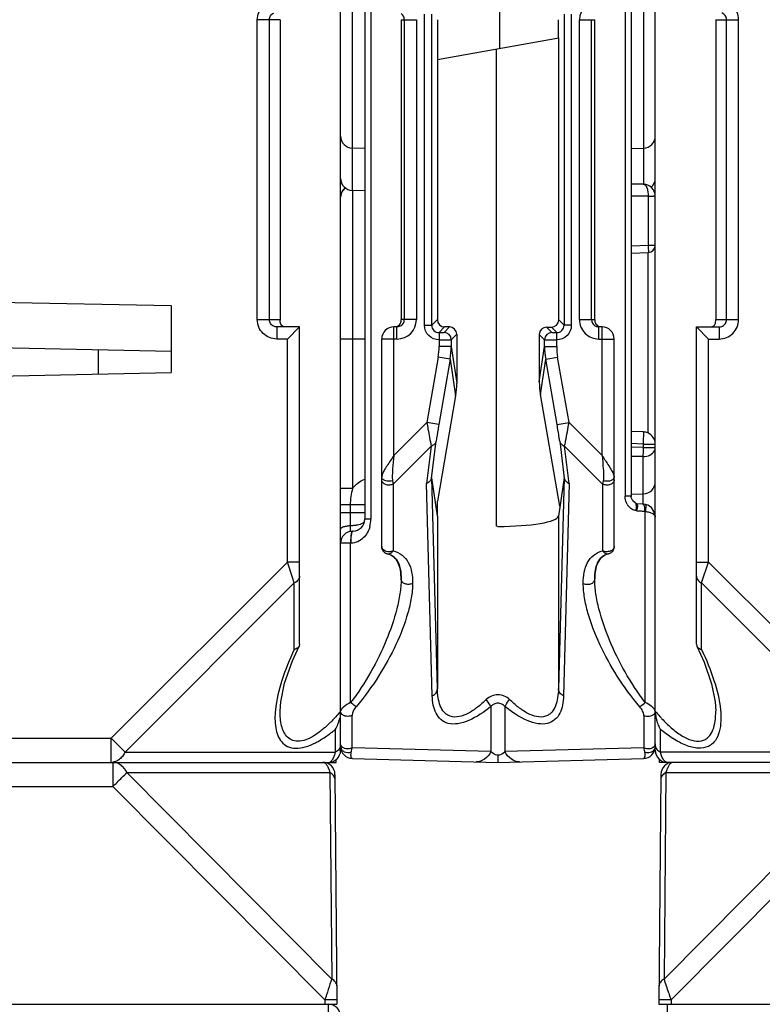
# Model space of a CAD drawing. Units: millimetres. Extents: x 4 to 746, y 4 to 596.
# Drawn here: x 437 to 468, y 104 to 144 of the extents above; entities that cross this region are included whole.
import ezdxf

# ---------------------------------------------------------------- set-up
doc = ezdxf.new("R2010")
doc.units = ezdxf.units.MM
doc.header["$LTSCALE"] = 41.25
doc.layers.get('0').update_dxf_attribs({"linetype": 'CONTINUOUS'})
doc.layers.add('AXIS', color=7, linetype='CONTINUOUS')
doc.layers.add('EDGE_FEAT', color=7, linetype='CONTINUOUS')

msp = doc.modelspace()

# ---------------------------------------------------------------- linework, layer by layer
at = {"color": 7, "linetype": 'Continuous'}
for p, q in [((457.081, 169.28), (457.081, 143.303)), ((454.516, 144.492), (454.516, 132.092)), ((459.516, 143.733), (459.516, 144.492)), ((454.516, 142.851), (459.527, 143.735)), ((459.527, 132.08), (459.527, 143.735)), ((456.95, 123.55), (456.95, 143.28)), ((451.516, 139.17), (451.003, 139.183)), ((462.516, 139.17), (463.029, 139.183)), ((451.516, 137.42), (451.003, 137.433)), ((454.283, 131.859), (454.516, 132.092)), ((459.748, 131.859), (459.527, 132.08)), ((454.583, 131.559), (454.815, 131.791)), ((455.015, 131.791), (454.788, 131.564)), ((455.015, 131.791), (454.815, 131.791)), ((455.314, 131.49), (455.088, 131.265)), ((455.314, 131.49), (455.314, 129.47)), ((458.725, 131.482), (458.725, 129.523)), ((458.943, 131.265), (458.725, 131.482)), ((459.026, 131.781), (459.227, 131.781)), ((459.243, 131.564), (459.026, 131.781)), ((459.448, 131.559), (459.227, 131.781)), ((451.516, 131.292), (451.011, 131.292)), ((455.088, 130.988), (455.314, 129.47)), ((458.725, 129.523), (458.943, 130.988)), ((455.042, 130.462), (455.268, 128.941)), ((458.771, 128.995), (458.989, 130.462)), ((455.268, 128.941), (454.516, 124.59)), ((459.576, 124.387), (458.771, 128.995)), ((459.749, 125.553), (459.515, 123.974)), ((454.516, 123.991), (454.516, 124.59)), ((462.515, 124.884), (463.02, 124.889)), ((463.695, 113.792), (463.693, 113.917))]:
    msp.add_line(p, q, dxfattribs=at)
for centre, major_axis, ratio, start_param, end_param in [((454.815, 132.091), (-0.09, 0.286), 0.997211, 1.264937, 2.835048), ((459.226, 132.081), (0.27, -0.133), 0.996248, -1.113625, 0.456487), ((455.014, 131.49), (-0.09, 0.286), 0.997211, -1.876656, -0.306545), ((459.026, 131.481), (0.27, -0.133), 0.996248, 2.027968, 3.598079), ((452.32, 129.438), (0.829, 2.936), 0.979906, -1.464784, -1.290251), ((461.733, 129.583), (1.461, 2.692), 0.976687, -4.205312, -4.030779)]:
    msp.add_ellipse(centre, major_axis=major_axis, ratio=ratio, start_param=start_param, end_param=end_param, dxfattribs=at)
at = {"layer": 'AXIS', "color": 7, "linetype": 'Continuous'}
for p, q in [((450.516, 114.292), (450.516, 198.292)), ((448.016, 144.492), (447.076, 144.492)), ((447.076, 132.092), (447.076, 144.492)), ((447.574, 132.092), (447.574, 144.492)), ((448.016, 144.492), (448.016, 132.092)), ((428.516, 132.98), (443.516, 132.677)), ((443.516, 132.677), (443.516, 129.906)), ((447.076, 132.092), (448.016, 132.092)), ((448.816, 131.792), (447.879, 131.792)), ((447.879, 131.792), (447.879, 131.292)), ((448.816, 131.792), (448.316, 131.292)), ((448.816, 118.672), (448.816, 131.792)), ((428.516, 131.093), (443.516, 130.791)), ((448.316, 131.292), (447.879, 131.292)), ((448.316, 122.074), (448.316, 131.292)), ((428.516, 129.604), (443.516, 129.906)), ((448.316, 122.074), (441.034, 114.792)), ((448.816, 122.074), (448.316, 122.074)), ((448.541, 121.397), (448.316, 122.074)), ((448.604, 121.208), (441.611, 114.214)), ((448.604, 118.459), (448.604, 121.208)), ((448.816, 118.672), (448.798, 118.596)), ((428.516, 114.792), (441.034, 114.792)), ((441.034, 114.792), (441.611, 114.214)), ((441.034, 113.792), (441.034, 114.792)), ((450.304, 114.214), (450.304, 115.161)), ((441.611, 114.214), (450.304, 114.214)), ((428.516, 113.792), (450.336, 113.792)), ((450.336, 113.792), (450.338, 113.917)), ((464.016, 113.792), (463.695, 113.792)), ((450.016, 96.292), (450.016, 103.792))]:
    msp.add_line(p, q, dxfattribs=at)
msp.add_lwpolyline([(448.016, 115.917), (448.041, 116.292), (448.202, 117.066), (448.527, 117.996), (448.798, 118.596)], dxfattribs=at)
for centre, radius, start, end in [((455.16, 132.086), 7.144, 179.9564, 180.1401), ((378.121, 97.831), 74.259, 18.3489, 18.50259), ((444.538, 120.887), 7.779, 319.368, 320.2047), ((448.864, 115.984), 1.657, 343.1401, 347.5158), ((449.411, 115.909), 1.104, 355.6817, 359.9387), ((446.462, 119.088), 5.144, 312.8717, 314.199), ((446.157, 119.403), 5.583, 314.1912, 315.013), ((448.873, 115.972), 1.645, 330.4599, 338.5087), ((448.802, 116.002), 1.722, 338.4427, 343.1621), ((446.859, 119.27), 5.362, 306.4311, 307.6299), ((446.511, 119.72), 5.931, 307.6459, 309.7664), ((450.016, 114.292), 0.5, 270, 360), ((449.342, 114.405), 0.977, 336.7692, 338.1096), ((441.033, 114.293), 0.501, 270.0358, 278.7104), ((450.016, 113.917), 0.125, 270.0184, 276.6466), ((449.946, 114.035), 0.264, 310.168, 314.0718), ((449.919, 114.063), 0.303, 314.0578, 317.1485), ((449.884, 114.096), 0.351, 317.1651, 320.7565), ((449.732, 114.208), 0.54, 326.3821, 328.5736), ((449.675, 114.242), 0.606, 328.5706, 330.5548), ((450.016, 103.292), 0.5, 0, 90)]:
    msp.add_arc(centre, radius, start, end, dxfattribs=at)
msp.add_ellipse((457.016, 123.985), major_axis=(2.5, 0), ratio=0.176327, start_param=-1.570796, end_param=-0.02618, dxfattribs=at)
for points, knots in [([(447.076, 144.492), (447.076, 144.696), (447.249, 145.122), (447.675, 145.292), (447.879, 145.292)], [0, 0, 0, 0, 0.499853, 1, 1, 1, 1]), ([(447.574, 144.492), (447.574, 144.549), (447.609, 144.665), (447.702, 144.742), (447.755, 144.765)], [0, 0, 0, 0, 0.500985, 1, 1, 1, 1]), ([(447.879, 131.292), (447.675, 131.292), (447.249, 131.461), (447.076, 131.887), (447.076, 132.092)], [0, 0, 0, 0, 0.500054, 1, 1, 1, 1]), ([(448.228, 131.792), (448.171, 131.792), (448.047, 131.851), (448.018, 131.977), (448.016, 132.036)], [0, 0, 0, 0, 0.489855, 1, 1, 1, 1]), ([(448.816, 121.496), (448.816, 121.439), (448.768, 121.314), (448.664, 121.238), (448.604, 121.208)], [0, 0, 0, 0, 0.462044, 1, 1, 1, 1]), ([(448.604, 118.459), (448.406, 118.045), (448.072, 117.234), (447.863, 116.377), (447.822, 115.962)], [0, 0, 0, 0, 0.524005, 1, 1, 1, 1]), ([(448.719, 118.509), (448.693, 118.492), (448.655, 118.474), (448.615, 118.462), (448.604, 118.459)], [0, 0, 0, 0, 0.734093, 1, 1, 1, 1]), ([(448.798, 118.596), (448.785, 118.57), (448.759, 118.539), (448.727, 118.515), (448.719, 118.509)], [0, 0, 0, 0, 0.732011, 1, 1, 1, 1]), ([(447.822, 115.962), (447.798, 115.717), (447.792, 115.354), (447.907, 114.905), (448.065, 114.624), (448.325, 114.422), (448.679, 114.354), (449.078, 114.422), (449.345, 114.534), (449.482, 114.604)], [0, 0, 0, 0, 0.255616, 0.370833, 0.478435, 0.584496, 0.701721, 0.840551, 1, 1, 1, 1]), ([(449.484, 114.937), (449.379, 114.868), (449.171, 114.751), (448.85, 114.653), (448.549, 114.672), (448.314, 114.819), (448.163, 115.042), (448.038, 115.406), (448.016, 115.705), (448.016, 115.908)], [0, 0, 0, 0, 0.156972, 0.296545, 0.4152, 0.522035, 0.63035, 0.746095, 1, 1, 1, 1]), ([(449.962, 115.318), (449.924, 115.283), (449.772, 115.146), (449.611, 115.02), (449.484, 114.937)], [0, 0, 0, 0, 0.254445, 1, 1, 1, 1]), ([(449.482, 114.604), (449.53, 114.628), (449.724, 114.734), (449.909, 114.857), (450.043, 114.956)], [0, 0, 0, 0, 0.243608, 1, 1, 1, 1]), ([(450.491, 114.392), (450.482, 114.374), (450.437, 114.299), (450.364, 114.244), (450.304, 114.214)], [0, 0, 0, 0, 0.231562, 1, 1, 1, 1]), ([(441.611, 114.214), (441.6, 114.193), (441.556, 114.112), (441.501, 114.037), (441.455, 113.988)], [0, 0, 0, 0, 0.259366, 1, 1, 1, 1]), ([(450.249, 114.041), (450.254, 114.054), (450.276, 114.111), (450.293, 114.169), (450.304, 114.214)], [0, 0, 0, 0, 0.232282, 1, 1, 1, 1])]:
    msp.add_open_spline(points, degree=3, knots=knots, dxfattribs=at)
for points in [[(447.622, 131.93), (447.592, 131.977), (447.574, 132.036), (447.574, 132.092)], [(447.755, 131.818), (447.702, 131.841), (447.654, 131.882), (447.622, 131.93)], [(448.016, 132.036), (448.016, 132.047), (448.016, 132.058), (448.016, 132.069)], [(447.879, 131.792), (447.837, 131.792), (447.793, 131.801), (447.755, 131.818)], [(450.442, 115.821), (450.335, 115.695), (450.223, 115.573), (450.106, 115.456)], [(450.513, 115.826), (450.508, 115.759), (450.497, 115.692), (450.482, 115.626)], [(450.516, 114.503), (450.516, 114.465), (450.506, 114.427), (450.491, 114.392)], [(441.455, 113.988), (441.412, 113.944), (441.364, 113.903), (441.311, 113.872)], [(450.203, 113.944), (450.217, 113.969), (450.229, 113.994), (450.24, 114.02)], [(441.311, 113.872), (441.249, 113.835), (441.18, 113.808), (441.109, 113.797)], [(450.03, 113.793), (450.054, 113.795), (450.077, 113.805), (450.097, 113.819)], [(450.097, 113.819), (450.104, 113.823), (450.11, 113.828), (450.117, 113.833)], [(450.156, 113.874), (450.165, 113.885), (450.174, 113.897), (450.182, 113.909)]]:
    msp.add_open_spline(points, degree=3, dxfattribs=at)
at = {"layer": 'EDGE_FEAT', "color": 7, "linetype": 'Continuous'}
for p, q in [((463.516, 114.292), (463.516, 198.292)), ((462.266, 190.501), (462.266, 124.802)), ((462.516, 190.514), (462.516, 124.785)), ((451.516, 190.352), (451.516, 123.85)), ((451.766, 190.339), (451.766, 123.85)), ((451.003, 137.433), (451.003, 165.062)), ((463.029, 165.062), (463.029, 137.694)), ((453.016, 144.492), (453.647, 144.492)), ((453.016, 144.492), (453.016, 132.092)), ((453.147, 144.492), (453.147, 132.092)), ((453.647, 144.492), (453.647, 132.092)), ((453.983, 131.859), (453.983, 144.724)), ((454.283, 131.859), (454.283, 144.724)), ((459.748, 144.724), (459.748, 131.859)), ((460.048, 144.724), (460.048, 131.859)), ((460.385, 144.492), (461.016, 144.492)), ((460.385, 132.092), (460.385, 144.492)), ((460.884, 132.092), (460.884, 144.492)), ((461.016, 132.092), (461.016, 144.492)), ((466.016, 144.492), (466.955, 144.492)), ((466.016, 144.492), (466.016, 132.092)), ((466.457, 132.092), (466.457, 144.492)), ((466.955, 132.092), (466.955, 144.492)), ((463.02, 137.695), (462.516, 137.699)), ((450.712, 137.546), (450.672, 137.519)), ((451.011, 137.433), (451.011, 125.116)), ((463.223, 137.193), (462.516, 137.199)), ((463.223, 137.193), (463.223, 135.171)), ((463.516, 137.195), (463.431, 137.194)), ((462.516, 135.142), (463.223, 135.171)), ((463.223, 135.171), (463.516, 135.171)), ((462.516, 134.842), (463.228, 134.871)), ((463.221, 127.407), (463.221, 134.871)), ((453.647, 132.092), (453.016, 132.092)), ((460.385, 132.092), (461.016, 132.092)), ((466.016, 132.092), (466.955, 132.092)), ((452.846, 131.792), (452.716, 131.792)), ((452.716, 126.474), (452.716, 131.792)), ((452.846, 131.292), (452.846, 131.792)), ((453.983, 131.859), (454.283, 131.859)), ((460.048, 131.859), (459.748, 131.859)), ((461.316, 131.792), (461.185, 131.792)), ((461.185, 131.292), (461.185, 131.792)), ((461.316, 126.474), (461.316, 131.792)), ((465.216, 131.792), (466.152, 131.792)), ((465.216, 118.672), (465.216, 131.792)), ((465.216, 131.792), (465.716, 131.292)), ((466.152, 131.792), (466.152, 131.292)), ((451.011, 131.292), (450.516, 131.292)), ((452.846, 131.292), (452.216, 131.292)), ((452.216, 122.71), (452.216, 131.292)), ((454.589, 131.259), (454.589, 130.988)), ((455.088, 131.265), (455.088, 130.988)), ((458.943, 130.988), (458.943, 131.265)), ((459.443, 130.988), (459.443, 131.259)), ((461.185, 131.292), (461.816, 131.292)), ((461.816, 122.71), (461.816, 131.292)), ((465.716, 131.292), (466.152, 131.292)), ((465.716, 122.074), (465.716, 131.292)), ((440.516, 129.846), (440.516, 130.851)), ((455.088, 130.988), (454.589, 130.988)), ((458.943, 130.988), (459.443, 130.988)), ((454.551, 130.548), (454.079, 127.837)), ((455.042, 130.462), (454.551, 130.548)), ((455.042, 130.462), (454.571, 127.752)), ((458.989, 130.462), (459.481, 130.548)), ((459.46, 127.752), (458.989, 130.462)), ((459.952, 127.837), (459.481, 130.548)), ((452.716, 126.474), (454.079, 127.837)), ((454.571, 127.752), (454.079, 127.837)), ((459.46, 127.752), (459.952, 127.837)), ((459.952, 127.837), (461.316, 126.474)), ((463.033, 127.451), (462.516, 127.469)), ((454.275, 125.54), (454.464, 127.068)), ((459.567, 127.068), (459.757, 125.54)), ((452.689, 125.292), (454.261, 126.864)), ((454.261, 126.864), (454.069, 125.319)), ((461.342, 125.292), (459.77, 126.864)), ((459.962, 125.319), (459.77, 126.864)), ((463.029, 126.951), (462.516, 126.969)), ((463.029, 126.811), (462.516, 126.817)), ((463.029, 126.811), (462.516, 126.817)), ((463.029, 126.951), (463.516, 126.951)), ((463.029, 126.811), (463.029, 126.951)), ((463.029, 126.811), (463.516, 126.811)), ((463.02, 126.431), (462.516, 126.438)), ((463.02, 126.431), (462.516, 126.438)), ((463.02, 124.455), (463.02, 126.431)), ((452.664, 125.432), (452.689, 125.292)), ((454.516, 116.83), (454.282, 125.553)), ((454.515, 123.985), (454.282, 125.553)), ((459.749, 125.553), (459.515, 116.83)), ((461.367, 125.432), (461.342, 125.292)), ((451.011, 125.116), (450.516, 125.116)), ((452.689, 125.292), (452.689, 122.537)), ((454.305, 116.542), (454.069, 125.319)), ((459.962, 125.319), (459.726, 116.542)), ((461.342, 125.292), (461.342, 122.537)), ((462.516, 124.802), (462.266, 124.802)), ((462.696, 124.506), (462.584, 124.6)), ((450.916, 124.434), (450.516, 124.434)), ((451.516, 124.436), (450.916, 124.436)), ((450.916, 124.436), (450.916, 123.325)), ((462.756, 124.474), (462.695, 124.507)), ((462.97, 124.467), (462.75, 124.476)), ((463.025, 124.465), (462.97, 124.467)), ((463.108, 124.455), (463.025, 124.465)), ((463.099, 116.267), (463.099, 124.161)), ((451.516, 124.109), (450.516, 124.109)), ((451.766, 123.85), (451.516, 123.85)), ((454.516, 123.98), (454.515, 123.988)), ((454.516, 123.974), (454.516, 116.83)), ((459.515, 123.974), (459.515, 116.83)), ((451.029, 123.351), (451.003, 123.35)), ((457.016, 123.545), (456.95, 123.55)), ((450.56, 123.02), (450.516, 123.019)), ((450.932, 122.85), (450.516, 122.85)), ((450.954, 122.851), (450.932, 122.85)), ((450.932, 116.267), (450.932, 122.85)), ((452.216, 122.71), (452.236, 122.602)), ((452.446, 122.418), (452.452, 122.417)), ((452.452, 122.407), (452.452, 122.417)), ((461.579, 122.417), (461.58, 122.407)), ((465.216, 122.074), (465.716, 122.074)), ((465.427, 121.208), (465.716, 122.074)), ((465.716, 122.074), (472.998, 114.792)), ((453.016, 121.367), (453.016, 121.361)), ((461.016, 121.361), (461.016, 121.367)), ((465.427, 121.208), (472.42, 114.214)), ((465.427, 118.459), (465.427, 121.208)), ((465.216, 118.672), (465.233, 118.596)), ((456.727, 116.098), (456.727, 114.237)), ((457.304, 116.098), (457.304, 114.237)), ((450.989, 114.388), (450.989, 115.73)), ((463.042, 115.73), (463.042, 114.388)), ((463.727, 114.214), (463.727, 115.161)), ((450.516, 114.449), (450.516, 114.503)), ((456.727, 114.237), (450.989, 114.388)), ((463.042, 114.388), (457.304, 114.237)), ((472.42, 114.214), (463.727, 114.214)), ((441.112, 113.792), (449.783, 113.792)), ((441.112, 113.792), (441.112, 112.8)), ((451.003, 113.949), (457.016, 113.792)), ((457.016, 113.792), (463.029, 113.949)), ((485.516, 113.792), (464.016, 113.792)), ((441.69, 113.369), (450.073, 113.369)), ((450.148, 104.836), (441.69, 113.369)), ((450.073, 113.369), (450.148, 104.836)), ((450.283, 113.296), (450.366, 103.792)), ((463.749, 113.296), (463.666, 103.792)), ((472.342, 113.369), (463.884, 104.836)), ((463.958, 113.369), (463.884, 104.836)), ((463.958, 113.369), (472.342, 113.369)), ((433.866, 112.8), (441.112, 112.8)), ((449.864, 103.971), (441.112, 112.8)), ((472.919, 112.8), (464.167, 103.971)), ((464.074, 104.256), (464.124, 104.104)), ((406.666, 103.792), (450.366, 103.792)), ((449.864, 103.971), (449.866, 103.792)), ((463.666, 103.792), (507.366, 103.792)), ((464.111, 103.972), (464.014, 103.973)), ((464.016, 96.292), (464.016, 103.792)), ((464.167, 103.971), (464.111, 103.972)), ((464.124, 104.104), (464.145, 104.04)), ((464.145, 104.04), (464.167, 103.971)), ((464.167, 103.971), (464.166, 103.792))]:
    msp.add_line(p, q, dxfattribs=at)
for points in [[(450.672, 137.519), (450.56, 137.359), (450.516, 137.152)], [(462.584, 124.6), (462.521, 124.743), (462.516, 124.801)], [(463.516, 123.929), (463.514, 123.975), (463.463, 124.167), (463.356, 124.321), (463.208, 124.423), (463.108, 124.455)], [(465.233, 118.596), (465.529, 117.936), (465.836, 117.042), (465.99, 116.292), (466.016, 115.916)]]:
    msp.add_lwpolyline(points, dxfattribs=at)
for centre, radius, start, end in [((461.185, 144.492), 0.8, 89.9915, 179.9876), ((452.847, 144.492), 0.3, 0.0134, 56.6858), ((451.016, 139.683), 0.5, 180, 268.5), ((463.016, 139.683), 0.5, 271.5, 360), ((451.016, 137.933), 0.5, 180, 268.5), ((463.016, 137.195), 0.5, 0, 89.5), ((463.016, 137.933), 0.5, 312.1553, 360), ((451.014, 137.149), 0.499, 126.8635, 135.0293), ((463.205, 166.846), 29.653, 270.0351, 270.4352), ((463.216, 135.171), 0.3, 272.3127, 0.0001), ((452.847, 132.092), 0.8, 269.9915, 359.9876), ((452.847, 132.092), 0.3, 303.3228, 359.9866), ((461.185, 132.092), 0.8, 180.0106, 270.0106), ((461.184, 132.092), 0.3, 180.0134, 236.6858), ((465.73, 132.029), 0.284, 343.987, 347.0935), ((452.716, 131.292), 0.5, 90, 180), ((454.583, 131.859), 0.3, 179.9421, 270.0579), ((454.788, 131.264), 0.3, 0.0474, 89.9526), ((459.243, 131.264), 0.3, 90.0474, 179.9526), ((459.448, 131.859), 0.3, 269.9421, 0.0579), ((461.185, 132.093), 0.302, 236.6937, 252.3776), ((461.185, 132.095), 0.303, 252.4664, 269.9363), ((461.316, 131.292), 0.5, 0, 90), ((466.153, 132.099), 0.308, 291.4698, 297.7043), ((452.011, 130.989), 2.577, 350.1499, 359.9939), ((452.024, 130.991), 3.064, 350.0609, 359.9499), ((462.007, 130.991), 3.064, 180.0501, 189.9391), ((462.02, 130.989), 2.577, 180.0061, 189.8501), ((463.015, 126.951), 0.501, 77.3228, 87.9614), ((463.015, 126.948), 0.503, 66.826, 77.3534), ((463.016, 126.951), 0.5, 0.005, 66.7511), ((445.427, 127.568), 17.613, 357.993, 358.6056), ((463.016, 125.389), 0.5, 270.5, 360), ((462.888, 124.768), 0.614, 209.4929, 217.1848), ((451.016, 123.85), 0.5, 271.5, 360), ((450.577, 123.85), 1.189, 344.9471, 0.0093), ((454.123, 123.925), 0.396, 7.122, 8.0551), ((451.016, 122.85), 0.5, 91.5, 180.0003), ((452.518, 122.704), 0.302, 200.1414, 212.4691), ((452.515, 122.709), 0.299, 201.0114, 205.7999), ((452.513, 122.708), 0.297, 205.8192, 212.5371), ((452.524, 122.707), 0.308, 212.3934, 256.5261), ((461.516, 122.71), 0.3, 282.1995, 0.01), ((469.195, 120.634), 7.389, 219.7687, 222.0319), ((465.159, 115.982), 1.65, 191.8163, 196.9332), ((468.596, 120.098), 6.585, 222.0573, 223.114), ((465.221, 115.999), 1.713, 196.8902, 204.71), ((465.126, 115.955), 1.609, 204.701, 209.5859), ((451.016, 114.449), 0.5, 180, 268.5), ((450.724, 114.449), 0.208, 180.0775, 191.0048), ((463.016, 114.449), 0.5, 271.5, 360), ((463.765, 114.503), 0.249, 180.0179, 186.44), ((450.755, 114.461), 0.242, 214.1695, 218.0982), ((463.276, 114.461), 0.242, 321.9113, 325.8299), ((464.016, 114.292), 0.5, 180, 270), ((465.199, 114.58), 1.516, 193.9377, 196.729), ((441.112, 113.294), 0.497, 87.2721, 89.998), ((449.783, 113.292), 0.5, 0.5, 90), ((449.783, 113.666), 0.125, 82.4248, 89.9677), ((449.11, 113.174), 0.98, 22.2635, 23.3145), ((464.249, 113.292), 0.5, 90, 179.5), ((464.299, 114.207), 0.54, 211.4311, 213.6299), ((464.256, 113.639), 0.154, 108.5441, 115.5828), ((708.813, 19.546), 272.364, 161.7509, 161.94238), ((188.652, 14.131), 289.793, 18.11947, 18.24024)]:
    msp.add_arc(centre, radius, start, end, dxfattribs=at)
for centre, major_axis, start_param, end_param in [((453.877, 122.037), (0.404, 3.519), -0.042544, 0.097507), ((460.155, 122.037), (-0.404, 3.519), -0.097507, 0.042544)]:
    msp.add_ellipse(centre, major_axis=major_axis, ratio=0.011402, start_param=start_param, end_param=end_param, dxfattribs=at)
for points, knots in [([(466.955, 144.492), (466.955, 144.596), (466.913, 144.807), (466.734, 145.073), (466.467, 145.25), (466.256, 145.292), (466.152, 145.292)], [0, 0, 0, 0, 0.249954, 0.499926, 0.749934, 1, 1, 1, 1]), ([(466.457, 144.492), (466.457, 144.551), (466.419, 144.672), (466.32, 144.749), (466.265, 144.77)], [0, 0, 0, 0, 0.501013, 1, 1, 1, 1]), ([(463.02, 137.695), (463.087, 137.694), (463.173, 137.558), (463.214, 137.384), (463.224, 137.259), (463.223, 137.193)], [0, 0, 0, 0, 0.354173, 0.651582, 1, 1, 1, 1]), ([(463.223, 135.171), (463.225, 135.132), (463.227, 135.077), (463.229, 135.006), (463.23, 134.961), (463.23, 134.925), (463.231, 134.896), (463.228, 134.883), (463.23, 134.871), (463.228, 134.871)], [0, 0, 0, 0, 0.381411, 0.555155, 0.70669, 0.830854, 0.923273, 0.980087, 1, 1, 1, 1]), ([(452.814, 131.801), (452.849, 131.81), (452.913, 131.842), (452.959, 131.896), (452.976, 131.924)], [0, 0, 0, 0, 0.522811, 1, 1, 1, 1]), ([(452.976, 131.924), (452.986, 131.94), (452.997, 131.963), (453.004, 131.987), (453.005, 131.994)], [0, 0, 0, 0, 0.72771, 1, 1, 1, 1]), ([(453.005, 131.994), (453.011, 132.019), (453.015, 132.051), (453.016, 132.084), (453.016, 132.092)], [0, 0, 0, 0, 0.772699, 1, 1, 1, 1]), ([(461.016, 132.092), (461.013, 132.029), (461.044, 131.897), (461.157, 131.817), (461.217, 131.801)], [0, 0, 0, 0, 0.50052, 1, 1, 1, 1]), ([(465.803, 131.792), (465.849, 131.792), (465.943, 131.826), (465.991, 131.909), (466.003, 131.951)], [0, 0, 0, 0, 0.517414, 1, 1, 1, 1]), ([(466.007, 131.966), (466.008, 131.973), (466.016, 132.015), (466.016, 132.057), (466.016, 132.092)], [0, 0, 0, 0, 0.185501, 1, 1, 1, 1]), ([(466.152, 131.292), (466.256, 131.292), (466.467, 131.333), (466.734, 131.511), (466.913, 131.777), (466.955, 131.987), (466.955, 132.092)], [0, 0, 0, 0, 0.249993, 0.499977, 0.749973, 1, 1, 1, 1]), ([(466.296, 131.827), (466.343, 131.852), (466.426, 131.929), (466.457, 132.038), (466.457, 132.092)], [0, 0, 0, 0, 0.499001, 1, 1, 1, 1]), ([(454.589, 131.259), (454.435, 131.257), (454.113, 131.385), (453.983, 131.705), (453.983, 131.859)], [0, 0, 0, 0, 0.500184, 1, 1, 1, 1]), ([(454.583, 131.559), (454.582, 131.557), (454.585, 131.548), (454.585, 131.531), (454.586, 131.503), (454.586, 131.449), (454.587, 131.367), (454.588, 131.297), (454.589, 131.259)], [0, 0, 0, 0, 0.023673, 0.083637, 0.177663, 0.302077, 0.623297, 1, 1, 1, 1]), ([(454.583, 131.559), (454.609, 131.559), (454.656, 131.56), (454.713, 131.56), (454.75, 131.562), (454.769, 131.562), (454.781, 131.564), (454.787, 131.563), (454.788, 131.564)], [0, 0, 0, 0, 0.374815, 0.696245, 0.821164, 0.915544, 0.975838, 1, 1, 1, 1]), ([(459.243, 131.564), (459.244, 131.563), (459.251, 131.564), (459.262, 131.562), (459.282, 131.562), (459.319, 131.56), (459.375, 131.56), (459.423, 131.559), (459.448, 131.559)], [0, 0, 0, 0, 0.024236, 0.08468, 0.179241, 0.304296, 0.625691, 1, 1, 1, 1]), ([(460.048, 131.859), (460.048, 131.705), (459.918, 131.385), (459.597, 131.257), (459.443, 131.259)], [0, 0, 0, 0, 0.499934, 1, 1, 1, 1]), ([(459.443, 131.259), (459.443, 131.297), (459.444, 131.367), (459.446, 131.449), (459.445, 131.503), (459.447, 131.531), (459.446, 131.548), (459.449, 131.557), (459.448, 131.559)], [0, 0, 0, 0, 0.376733, 0.697967, 0.822377, 0.916392, 0.976338, 1, 1, 1, 1]), ([(454.589, 131.259), (454.651, 131.259), (454.768, 131.26), (454.905, 131.26), (454.995, 131.262), (455.041, 131.262), (455.07, 131.264), (455.085, 131.263), (455.088, 131.265)], [0, 0, 0, 0, 0.377053, 0.698259, 0.822673, 0.916519, 0.976346, 1, 1, 1, 1]), ([(458.943, 131.265), (458.947, 131.263), (458.961, 131.264), (458.99, 131.262), (459.037, 131.262), (459.127, 131.26), (459.264, 131.26), (459.38, 131.259), (459.443, 131.259)], [0, 0, 0, 0, 0.023736, 0.083746, 0.177799, 0.302376, 0.623552, 1, 1, 1, 1]), ([(454.079, 127.837), (454.095, 127.747), (454.151, 127.422), (454.212, 127.097), (454.261, 126.864)], [0, 0, 0, 0, 0.278648, 1, 1, 1, 1]), ([(459.77, 126.864), (459.784, 126.931), (459.851, 127.254), (459.908, 127.579), (459.952, 127.837)], [0, 0, 0, 0, 0.207, 1, 1, 1, 1]), ([(454.571, 127.752), (454.561, 127.692), (454.522, 127.464), (454.485, 127.236), (454.464, 127.068)], [0, 0, 0, 0, 0.265694, 1, 1, 1, 1]), ([(459.567, 127.068), (459.561, 127.119), (459.529, 127.348), (459.491, 127.575), (459.46, 127.752)], [0, 0, 0, 0, 0.223614, 1, 1, 1, 1]), ([(463.034, 127.139), (463.035, 127.182), (463.037, 127.242), (463.037, 127.317), (463.038, 127.363), (463.037, 127.398), (463.037, 127.427), (463.034, 127.44), (463.035, 127.451), (463.033, 127.451)], [0, 0, 0, 0, 0.406776, 0.579013, 0.725461, 0.843016, 0.928823, 0.981345, 1, 1, 1, 1]), ([(454.464, 127.068), (454.454, 127.024), (454.398, 126.935), (454.31, 126.884), (454.261, 126.864)], [0, 0, 0, 0, 0.459858, 1, 1, 1, 1]), ([(459.567, 127.068), (459.578, 127.024), (459.633, 126.935), (459.721, 126.884), (459.77, 126.864)], [0, 0, 0, 0, 0.459827, 1, 1, 1, 1]), ([(463.02, 126.431), (463.021, 126.458), (463.025, 126.584), (463.028, 126.711), (463.029, 126.811)], [0, 0, 0, 0, 0.206512, 1, 1, 1, 1]), ([(463.02, 126.431), (463.114, 126.432), (463.294, 126.47), (463.438, 126.593), (463.478, 126.666)], [0, 0, 0, 0, 0.53198, 1, 1, 1, 1]), ([(452.716, 126.474), (452.621, 126.336), (452.482, 126.134), (452.321, 125.87), (452.257, 125.742), (452.236, 125.68)], [0, 0, 0, 0, 0.540994, 0.788719, 1, 1, 1, 1]), ([(452.716, 126.474), (452.697, 126.293), (452.669, 126.025), (452.649, 125.678), (452.65, 125.51), (452.664, 125.432)], [0, 0, 0, 0, 0.522624, 0.772921, 1, 1, 1, 1]), ([(461.316, 126.474), (461.334, 126.293), (461.363, 126.025), (461.382, 125.678), (461.381, 125.51), (461.367, 125.432)], [0, 0, 0, 0, 0.522625, 0.772921, 1, 1, 1, 1]), ([(461.316, 126.474), (461.41, 126.335), (461.55, 126.134), (461.71, 125.87), (461.775, 125.742), (461.796, 125.68)], [0, 0, 0, 0, 0.541068, 0.788793, 1, 1, 1, 1]), ([(452.236, 125.68), (452.233, 125.671), (452.223, 125.639), (452.216, 125.605), (452.216, 125.581)], [0, 0, 0, 0, 0.278138, 1, 1, 1, 1]), ([(452.256, 125.496), (452.249, 125.502), (452.228, 125.526), (452.216, 125.558), (452.216, 125.581)], [0, 0, 0, 0, 0.27726, 1, 1, 1, 1]), ([(452.689, 125.292), (452.642, 125.269), (452.535, 125.244), (452.381, 125.265), (452.255, 125.339), (452.216, 125.426), (452.216, 125.465)], [0, 0, 0, 0, 0.272158, 0.549417, 0.79481, 1, 1, 1, 1]), ([(452.664, 125.432), (452.592, 125.409), (452.447, 125.4), (452.302, 125.449), (452.256, 125.496)], [0, 0, 0, 0, 0.535019, 1, 1, 1, 1]), ([(454.275, 125.54), (454.264, 125.494), (454.209, 125.4), (454.12, 125.342), (454.069, 125.319)], [0, 0, 0, 0, 0.463918, 1, 1, 1, 1]), ([(459.757, 125.54), (459.767, 125.494), (459.823, 125.4), (459.912, 125.342), (459.962, 125.319)], [0, 0, 0, 0, 0.463918, 1, 1, 1, 1]), ([(461.816, 125.465), (461.816, 125.426), (461.777, 125.339), (461.651, 125.265), (461.496, 125.244), (461.389, 125.269), (461.342, 125.292)], [0, 0, 0, 0, 0.20519, 0.450583, 0.727842, 1, 1, 1, 1]), ([(461.666, 125.433), (461.643, 125.425), (461.545, 125.403), (461.439, 125.409), (461.367, 125.432)], [0, 0, 0, 0, 0.245223, 1, 1, 1, 1]), ([(461.816, 125.581), (461.816, 125.55), (461.775, 125.478), (461.706, 125.446), (461.666, 125.433)], [0, 0, 0, 0, 0.427812, 1, 1, 1, 1]), ([(461.796, 125.68), (461.799, 125.671), (461.809, 125.639), (461.816, 125.605), (461.816, 125.581)], [0, 0, 0, 0, 0.27806, 1, 1, 1, 1]), ([(462.353, 124.466), (462.311, 124.541), (462.273, 124.656), (462.266, 124.772), (462.266, 124.802)], [0, 0, 0, 0, 0.746137, 1, 1, 1, 1]), ([(462.737, 124.185), (462.703, 124.192), (462.639, 124.215), (462.516, 124.271), (462.44, 124.343), (462.399, 124.397)], [0, 0, 0, 0, 0.251266, 0.500468, 1, 1, 1, 1]), ([(462.724, 124.191), (462.739, 124.26), (462.742, 124.355), (462.732, 124.463), (462.709, 124.5), (462.696, 124.506)], [0, 0, 0, 0, 0.644312, 0.860894, 1, 1, 1, 1]), ([(462.776, 124.352), (462.774, 124.323), (462.763, 124.265), (462.744, 124.2), (462.719, 124.18)], [0, 0, 0, 0, 0.479353, 1, 1, 1, 1]), ([(463.069, 124.165), (463.013, 124.167), (462.902, 124.169), (462.792, 124.181), (462.737, 124.185)], [0, 0, 0, 0, 0.504351, 1, 1, 1, 1]), ([(462.756, 124.474), (462.769, 124.467), (462.778, 124.418), (462.777, 124.38), (462.776, 124.352)], [0, 0, 0, 0, 0.341704, 1, 1, 1, 1]), ([(463.025, 124.465), (463.031, 124.464), (463.042, 124.451), (463.057, 124.406), (463.063, 124.363), (463.066, 124.329)], [0, 0, 0, 0, 0.109576, 0.310363, 1, 1, 1, 1]), ([(463.066, 124.329), (463.067, 124.317), (463.07, 124.262), (463.071, 124.207), (463.069, 124.165)], [0, 0, 0, 0, 0.23264, 1, 1, 1, 1]), ([(463.122, 124.32), (463.121, 124.308), (463.115, 124.254), (463.107, 124.201), (463.099, 124.161)], [0, 0, 0, 0, 0.231603, 1, 1, 1, 1]), ([(463.099, 124.161), (463.157, 124.156), (463.262, 124.139), (463.396, 124.087), (463.489, 124.018), (463.516, 123.954), (463.516, 123.926)], [0, 0, 0, 0, 0.33958, 0.622093, 0.836253, 1, 1, 1, 1]), ([(463.108, 124.455), (463.113, 124.454), (463.121, 124.439), (463.127, 124.395), (463.125, 124.352), (463.122, 124.32)], [0, 0, 0, 0, 0.105231, 0.305085, 1, 1, 1, 1]), ([(450.71, 123.541), (450.661, 123.531), (450.591, 123.516), (450.516, 123.459), (450.516, 123.433)], [0, 0, 0, 0, 0.656533, 1, 1, 1, 1]), ([(450.916, 123.567), (450.897, 123.566), (450.828, 123.561), (450.76, 123.551), (450.71, 123.541)], [0, 0, 0, 0, 0.265052, 1, 1, 1, 1]), ([(451.154, 123.592), (451.135, 123.589), (451.056, 123.577), (450.976, 123.57), (450.916, 123.567)], [0, 0, 0, 0, 0.238165, 1, 1, 1, 1]), ([(451.003, 123.35), (450.986, 123.35), (450.96, 123.284), (450.953, 123.239), (450.948, 123.203)], [0, 0, 0, 0, 0.3079, 1, 1, 1, 1]), ([(451.725, 123.542), (451.677, 123.365), (451.537, 123.109), (451.23, 122.898), (451.046, 122.854), (450.954, 122.851)], [0, 0, 0, 0, 0.499285, 0.747952, 1, 1, 1, 1]), ([(450.956, 123.042), (450.958, 123.079), (450.963, 123.147), (450.975, 123.238), (450.991, 123.303), (451.007, 123.337), (451.017, 123.346)], [0, 0, 0, 0, 0.359138, 0.655236, 0.87145, 1, 1, 1, 1]), ([(451.434, 123.674), (451.417, 123.665), (451.327, 123.626), (451.231, 123.605), (451.154, 123.592)], [0, 0, 0, 0, 0.200875, 1, 1, 1, 1]), ([(450.948, 123.203), (450.944, 123.178), (450.932, 123.061), (450.93, 122.942), (450.932, 122.85)], [0, 0, 0, 0, 0.215396, 1, 1, 1, 1]), ([(450.954, 122.851), (450.953, 122.899), (450.953, 122.963), (450.955, 123.026), (450.956, 123.042)], [0, 0, 0, 0, 0.757826, 1, 1, 1, 1]), ([(452.568, 122.501), (452.535, 122.497), (452.418, 122.495), (452.289, 122.55), (452.242, 122.622)], [0, 0, 0, 0, 0.276786, 1, 1, 1, 1]), ([(452.452, 122.417), (452.494, 122.408), (452.593, 122.426), (452.662, 122.495), (452.689, 122.537)], [0, 0, 0, 0, 0.466076, 1, 1, 1, 1]), ([(452.689, 122.537), (452.822, 122.505), (453.075, 122.386), (453.34, 122.057), (453.473, 121.642), (453.492, 121.344), (453.489, 121.189)], [0, 0, 0, 0, 0.242056, 0.475759, 0.725125, 1, 1, 1, 1]), ([(460.542, 121.189), (460.54, 121.344), (460.558, 121.643), (460.692, 122.057), (460.956, 122.386), (461.209, 122.505), (461.342, 122.537)], [0, 0, 0, 0, 0.274932, 0.524334, 0.758063, 1, 1, 1, 1]), ([(461.816, 122.71), (461.816, 122.67), (461.777, 122.583), (461.65, 122.51), (461.496, 122.488), (461.389, 122.513), (461.342, 122.537)], [0, 0, 0, 0, 0.205242, 0.45066, 0.7279, 1, 1, 1, 1]), ([(461.342, 122.537), (461.371, 122.497), (461.437, 122.426), (461.537, 122.408), (461.579, 122.417)], [0, 0, 0, 0, 0.534119, 1, 1, 1, 1]), ([(461.816, 122.704), (461.816, 122.629), (461.76, 122.49), (461.637, 122.42), (461.58, 122.407)], [0, 0, 0, 0, 0.56109, 1, 1, 1, 1]), ([(452.452, 122.417), (452.545, 122.394), (452.722, 122.308), (452.908, 122.063), (453.004, 121.74), (453.018, 121.501), (453.016, 121.372)], [0, 0, 0, 0, 0.223777, 0.442167, 0.699664, 1, 1, 1, 1]), ([(453.016, 121.378), (453.017, 121.496), (453.003, 121.72), (452.917, 122.033), (452.738, 122.29), (452.55, 122.383), (452.452, 122.407)], [0, 0, 0, 0, 0.279519, 0.528399, 0.760322, 1, 1, 1, 1]), ([(461.016, 121.363), (461.013, 121.493), (461.026, 121.735), (461.122, 122.06), (461.308, 122.307), (461.486, 122.394), (461.579, 122.417)], [0, 0, 0, 0, 0.3014, 0.559054, 0.776948, 1, 1, 1, 1]), ([(461.58, 122.407), (461.481, 122.383), (461.294, 122.29), (461.114, 122.033), (461.028, 121.72), (461.015, 121.496), (461.016, 121.378)], [0, 0, 0, 0, 0.239673, 0.471591, 0.720472, 1, 1, 1, 1]), ([(453.016, 121.361), (453.015, 121.161), (452.978, 120.747), (452.799, 119.895), (452.418, 118.801), (451.78, 117.501), (451.239, 116.669), (450.932, 116.267)], [0, 0, 0, 0, 0.107716, 0.222615, 0.467825, 0.728346, 1, 1, 1, 1]), ([(453.489, 121.188), (453.442, 121.165), (453.335, 121.14), (453.181, 121.161), (453.055, 121.235), (453.016, 121.322), (453.016, 121.361)], [0, 0, 0, 0, 0.272158, 0.549417, 0.79481, 1, 1, 1, 1]), ([(460.542, 121.188), (460.589, 121.165), (460.695, 121.142), (460.849, 121.164), (460.973, 121.236), (461.015, 121.321), (461.016, 121.359)], [0, 0, 0, 0, 0.272439, 0.551107, 0.798314, 1, 1, 1, 1]), ([(463.099, 116.267), (462.792, 116.669), (462.251, 117.502), (461.613, 118.801), (461.232, 119.895), (461.054, 120.747), (461.016, 121.161), (461.016, 121.361)], [0, 0, 0, 0, 0.27177, 0.532301, 0.777458, 0.89232, 1, 1, 1, 1]), ([(465.216, 121.496), (465.216, 121.439), (465.263, 121.314), (465.367, 121.238), (465.427, 121.208)], [0, 0, 0, 0, 0.462044, 1, 1, 1, 1]), ([(453.489, 121.189), (453.489, 120.99), (453.447, 120.577), (453.247, 119.724), (452.818, 118.624), (452.1, 117.321), (451.496, 116.492), (451.156, 116.094)], [0, 0, 0, 0, 0.104646, 0.217481, 0.46147, 0.724004, 1, 1, 1, 1]), ([(462.876, 116.094), (462.535, 116.492), (461.931, 117.321), (461.213, 118.624), (460.784, 119.724), (460.585, 120.578), (460.542, 120.99), (460.542, 121.189)], [0, 0, 0, 0, 0.276131, 0.538676, 0.782602, 0.895398, 1, 1, 1, 1]), ([(465.233, 118.596), (465.238, 118.587), (465.258, 118.553), (465.288, 118.526), (465.313, 118.509)], [0, 0, 0, 0, 0.236631, 1, 1, 1, 1]), ([(465.313, 118.509), (465.321, 118.504), (465.357, 118.482), (465.396, 118.467), (465.427, 118.459)], [0, 0, 0, 0, 0.2346, 1, 1, 1, 1]), ([(465.427, 118.459), (465.626, 118.045), (465.959, 117.234), (466.169, 116.377), (466.209, 115.962)], [0, 0, 0, 0, 0.524005, 1, 1, 1, 1]), ([(454.305, 116.542), (454.364, 116.572), (454.467, 116.65), (454.515, 116.773), (454.516, 116.83)], [0, 0, 0, 0, 0.53653, 1, 1, 1, 1]), ([(456.534, 116.386), (456.418, 116.274), (456.177, 116.064), (455.72, 115.752), (455.223, 115.601), (454.905, 115.759), (454.749, 115.898), (454.617, 116.14), (454.537, 116.472), (454.519, 116.708), (454.516, 116.83)], [0, 0, 0, 0, 0.161113, 0.314572, 0.560297, 0.611442, 0.661718, 0.765727, 0.878653, 1, 1, 1, 1]), ([(459.515, 116.83), (459.512, 116.708), (459.494, 116.472), (459.414, 116.139), (459.281, 115.898), (459.126, 115.759), (458.807, 115.601), (458.311, 115.752), (457.854, 116.064), (457.613, 116.274), (457.497, 116.386)], [0, 0, 0, 0, 0.121417, 0.234423, 0.338467, 0.388731, 0.439902, 0.685592, 0.83892, 1, 1, 1, 1]), ([(459.726, 116.542), (459.667, 116.572), (459.565, 116.65), (459.516, 116.773), (459.515, 116.83)], [0, 0, 0, 0, 0.536531, 1, 1, 1, 1]), ([(456.727, 116.098), (456.446, 115.872), (456.01, 115.574), (455.387, 115.371), (454.972, 115.369), (454.642, 115.537), (454.438, 115.824), (454.332, 116.168), (454.309, 116.414), (454.305, 116.542)], [0, 0, 0, 0, 0.322047, 0.462626, 0.580642, 0.681793, 0.780479, 0.885824, 1, 1, 1, 1]), ([(457.497, 116.386), (457.433, 116.448), (457.284, 116.552), (457.016, 116.609), (456.748, 116.552), (456.598, 116.448), (456.534, 116.386)], [0, 0, 0, 0, 0.249398, 0.499949, 0.750522, 1, 1, 1, 1]), ([(459.726, 116.542), (459.722, 116.414), (459.699, 116.167), (459.593, 115.823), (459.389, 115.537), (459.058, 115.369), (458.644, 115.371), (458.021, 115.574), (457.585, 115.872), (457.304, 116.098)], [0, 0, 0, 0, 0.114237, 0.21965, 0.31837, 0.419543, 0.537596, 0.67812, 1, 1, 1, 1]), ([(450.932, 116.267), (450.826, 116.218), (450.685, 116.135), (450.552, 116.002), (450.516, 115.933), (450.516, 115.903)], [0, 0, 0, 0, 0.616986, 0.843759, 1, 1, 1, 1]), ([(451.156, 116.094), (451.14, 116.104), (451.062, 116.157), (450.989, 116.217), (450.932, 116.267)], [0, 0, 0, 0, 0.19656, 1, 1, 1, 1]), ([(451.156, 116.094), (451.108, 116.039), (451.036, 115.924), (450.989, 115.792), (450.989, 115.73)], [0, 0, 0, 0, 0.539632, 1, 1, 1, 1]), ([(456.727, 116.098), (456.716, 116.118), (456.659, 116.219), (456.591, 116.313), (456.535, 116.386)], [0, 0, 0, 0, 0.20012, 1, 1, 1, 1]), ([(457.304, 116.098), (457.268, 116.138), (457.181, 116.209), (457.016, 116.25), (456.851, 116.209), (456.764, 116.138), (456.727, 116.098)], [0, 0, 0, 0, 0.250171, 0.49994, 0.749739, 1, 1, 1, 1]), ([(457.304, 116.098), (457.315, 116.118), (457.372, 116.219), (457.44, 116.313), (457.497, 116.386)], [0, 0, 0, 0, 0.200117, 1, 1, 1, 1]), ([(462.876, 116.094), (462.892, 116.104), (462.969, 116.157), (463.042, 116.217), (463.099, 116.267)], [0, 0, 0, 0, 0.196562, 1, 1, 1, 1]), ([(463.042, 115.73), (463.042, 115.792), (462.995, 115.924), (462.923, 116.039), (462.876, 116.094)], [0, 0, 0, 0, 0.46032, 1, 1, 1, 1]), ([(463.414, 116.065), (463.394, 116.083), (463.297, 116.163), (463.188, 116.226), (463.099, 116.267)], [0, 0, 0, 0, 0.218437, 1, 1, 1, 1]), ([(463.516, 115.903), (463.516, 115.93), (463.486, 115.992), (463.442, 116.039), (463.414, 116.065)], [0, 0, 0, 0, 0.41296, 1, 1, 1, 1]), ([(450.603, 115.754), (450.591, 115.762), (450.551, 115.793), (450.524, 115.842), (450.518, 115.878)], [0, 0, 0, 0, 0.26973, 1, 1, 1, 1]), ([(450.703, 115.708), (450.694, 115.711), (450.659, 115.722), (450.625, 115.739), (450.603, 115.754)], [0, 0, 0, 0, 0.261411, 1, 1, 1, 1]), ([(450.989, 115.73), (450.968, 115.72), (450.877, 115.687), (450.774, 115.687), (450.703, 115.708)], [0, 0, 0, 0, 0.242155, 1, 1, 1, 1]), ([(463.315, 115.703), (463.247, 115.686), (463.149, 115.687), (463.062, 115.72), (463.042, 115.73)], [0, 0, 0, 0, 0.757526, 1, 1, 1, 1]), ([(463.516, 115.903), (463.516, 115.869), (463.488, 115.796), (463.427, 115.75), (463.392, 115.732)], [0, 0, 0, 0, 0.461938, 1, 1, 1, 1]), ([(466.209, 115.962), (466.225, 115.806), (466.237, 115.503), (466.183, 115.07), (466.051, 114.748), (465.877, 114.552), (465.649, 114.401), (465.253, 114.347), (464.846, 114.462), (464.504, 114.622), (464.146, 114.833), (463.892, 115.024), (463.727, 115.161)], [0, 0, 0, 0, 0.121396, 0.233167, 0.335083, 0.383971, 0.433547, 0.543598, 0.679008, 0.755034, 0.834722, 1, 1, 1, 1]), ([(463.789, 115.598), (463.912, 115.466), (464.166, 115.216), (464.575, 114.901), (464.992, 114.687), (465.354, 114.645), (465.588, 114.733), (465.769, 114.876), (465.918, 115.142), (466.001, 115.51), (466.016, 115.772), (466.016, 115.908)], [0, 0, 0, 0, 0.159062, 0.312845, 0.453054, 0.569205, 0.619892, 0.668944, 0.769971, 0.880542, 1, 1, 1, 1]), ([(450.682, 114.371), (450.667, 114.376), (450.614, 114.399), (450.567, 114.436), (450.544, 114.471)], [0, 0, 0, 0, 0.271981, 1, 1, 1, 1]), ([(450.959, 114.229), (450.961, 114.241), (450.973, 114.293), (450.982, 114.347), (450.989, 114.388)], [0, 0, 0, 0, 0.230377, 1, 1, 1, 1]), ([(463.042, 114.388), (463.045, 114.373), (463.053, 114.32), (463.064, 114.267), (463.073, 114.229)], [0, 0, 0, 0, 0.269463, 1, 1, 1, 1]), ([(463.488, 114.472), (463.484, 114.465), (463.462, 114.436), (463.432, 114.412), (463.408, 114.398)], [0, 0, 0, 0, 0.236677, 1, 1, 1, 1]), ([(463.517, 114.475), (463.523, 114.422), (463.575, 114.311), (463.672, 114.242), (463.727, 114.214)], [0, 0, 0, 0, 0.463956, 1, 1, 1, 1]), ([(451.003, 113.949), (450.976, 113.95), (450.948, 114.018), (450.941, 114.109), (450.948, 114.185), (450.959, 114.229)], [0, 0, 0, 0, 0.264392, 0.547466, 1, 1, 1, 1]), ([(456.727, 114.237), (456.664, 114.116), (456.502, 113.904), (456.242, 113.812), (456.123, 113.815)], [0, 0, 0, 0, 0.537316, 1, 1, 1, 1]), ([(457.016, 114.085), (456.981, 114.088), (456.871, 114.113), (456.778, 114.182), (456.727, 114.237)], [0, 0, 0, 0, 0.315998, 1, 1, 1, 1]), ([(457.016, 114.085), (457.016, 114.043), (457.016, 113.985), (457.015, 113.913), (457.016, 113.871), (457.015, 113.839), (457.017, 113.813), (457.013, 113.802), (457.017, 113.792), (457.016, 113.792)], [0, 0, 0, 0, 0.424365, 0.59684, 0.740111, 0.852986, 0.934368, 0.983535, 1, 1, 1, 1]), ([(457.304, 114.237), (457.289, 114.221), (457.211, 114.144), (457.103, 114.092), (457.016, 114.085)], [0, 0, 0, 0, 0.204402, 1, 1, 1, 1]), ([(457.908, 113.815), (457.79, 113.812), (457.529, 113.904), (457.368, 114.116), (457.304, 114.237)], [0, 0, 0, 0, 0.462684, 1, 1, 1, 1]), ([(463.073, 114.229), (463.083, 114.185), (463.091, 114.109), (463.083, 114.018), (463.055, 113.95), (463.029, 113.949)], [0, 0, 0, 0, 0.452524, 0.735597, 1, 1, 1, 1]), ([(463.354, 114.226), (463.365, 114.231), (463.407, 114.253), (463.445, 114.284), (463.467, 114.312)], [0, 0, 0, 0, 0.258839, 1, 1, 1, 1]), ([(463.782, 114.041), (463.779, 114.049), (463.766, 114.083), (463.754, 114.117), (463.747, 114.143)], [0, 0, 0, 0, 0.238353, 1, 1, 1, 1]), ([(463.839, 113.926), (463.834, 113.934), (463.812, 113.971), (463.794, 114.01), (463.782, 114.041)], [0, 0, 0, 0, 0.229884, 1, 1, 1, 1]), ([(441.69, 113.369), (441.659, 113.429), (441.59, 113.541), (441.456, 113.675), (441.303, 113.764), (441.191, 113.789), (441.136, 113.791)], [0, 0, 0, 0, 0.278513, 0.53594, 0.774114, 1, 1, 1, 1]), ([(449.799, 113.791), (449.806, 113.79), (449.836, 113.783), (449.862, 113.767), (449.88, 113.753)], [0, 0, 0, 0, 0.231883, 1, 1, 1, 1]), ([(449.88, 113.753), (449.886, 113.749), (449.908, 113.729), (449.927, 113.706), (449.94, 113.688)], [0, 0, 0, 0, 0.228821, 1, 1, 1, 1]), ([(449.94, 113.688), (449.947, 113.679), (449.973, 113.639), (449.995, 113.596), (450.009, 113.562)], [0, 0, 0, 0, 0.225535, 1, 1, 1, 1]), ([(464.016, 113.792), (463.996, 113.792), (463.968, 113.799), (463.944, 113.812), (463.938, 113.816)], [0, 0, 0, 0, 0.731356, 1, 1, 1, 1]), ([(464.099, 113.698), (464.091, 113.687), (464.058, 113.64), (464.032, 113.587), (464.015, 113.545)], [0, 0, 0, 0, 0.220489, 1, 1, 1, 1]), ([(464.15, 113.752), (464.146, 113.749), (464.127, 113.732), (464.11, 113.713), (464.099, 113.698)], [0, 0, 0, 0, 0.231533, 1, 1, 1, 1]), ([(464.19, 113.778), (464.186, 113.776), (464.172, 113.769), (464.16, 113.76), (464.15, 113.752)], [0, 0, 0, 0, 0.238233, 1, 1, 1, 1]), ([(441.112, 112.8), (441.168, 112.856), (441.36, 113.046), (441.552, 113.235), (441.69, 113.369)], [0, 0, 0, 0, 0.289866, 1, 1, 1, 1]), ([(450.016, 113.545), (450.022, 113.532), (450.044, 113.474), (450.062, 113.415), (450.073, 113.369)], [0, 0, 0, 0, 0.231912, 1, 1, 1, 1]), ([(450.285, 113.085), (450.284, 113.141), (450.236, 113.265), (450.132, 113.34), (450.073, 113.369)], [0, 0, 0, 0, 0.461821, 1, 1, 1, 1]), ([(463.958, 113.369), (463.899, 113.34), (463.795, 113.265), (463.747, 113.141), (463.747, 113.085)], [0, 0, 0, 0, 0.538179, 1, 1, 1, 1]), ([(464.015, 113.545), (464.009, 113.532), (463.987, 113.474), (463.97, 113.415), (463.958, 113.369)], [0, 0, 0, 0, 0.231996, 1, 1, 1, 1]), ([(450.359, 104.552), (450.359, 104.609), (450.311, 104.732), (450.207, 104.807), (450.148, 104.836)], [0, 0, 0, 0, 0.46184, 1, 1, 1, 1]), ([(463.884, 104.836), (463.824, 104.807), (463.721, 104.732), (463.673, 104.609), (463.672, 104.552)], [0, 0, 0, 0, 0.538172, 1, 1, 1, 1]), ([(450.364, 103.971), (450.364, 103.972), (450.359, 103.971), (450.354, 103.973), (450.341, 103.972), (450.325, 103.973), (450.304, 103.973), (450.267, 103.973), (450.213, 103.973), (450.138, 103.973), (450.053, 103.973), (449.96, 103.972), (449.897, 103.972), (449.864, 103.971)], [0, 0, 0, 0, 0.004922, 0.019368, 0.043197, 0.076231, 0.118232, 0.168719, 0.292988, 0.444436, 0.617367, 0.805338, 1, 1, 1, 1]), ([(463.715, 103.973), (463.708, 103.973), (463.697, 103.972), (463.68, 103.973), (463.674, 103.971), (463.667, 103.973), (463.667, 103.971)], [0, 0, 0, 0, 0.432962, 0.745683, 0.935456, 1, 1, 1, 1]), ([(464.014, 103.973), (463.983, 103.973), (463.883, 103.973), (463.784, 103.974), (463.715, 103.973)], [0, 0, 0, 0, 0.312997, 1, 1, 1, 1])]:
    msp.add_open_spline(points, degree=3, knots=knots, dxfattribs=at)
for points in [[(450.556, 137.348), (450.53, 137.287), (450.516, 137.219), (450.516, 137.152)], [(450.661, 137.502), (450.617, 137.458), (450.58, 137.405), (450.556, 137.348)], [(453.012, 131.841), (452.964, 131.81), (452.904, 131.792), (452.846, 131.792)], [(466.152, 131.792), (466.19, 131.792), (466.229, 131.799), (466.265, 131.813)], [(463.478, 126.666), (463.502, 126.71), (463.516, 126.761), (463.516, 126.811)], [(451.011, 125.116), (451.138, 125.284), (451.318, 125.422), (451.515, 125.496)], [(451.011, 125.116), (450.956, 124.894), (450.916, 124.665), (450.916, 124.436)], [(463.069, 124.165), (463.079, 124.164), (463.089, 124.164), (463.098, 124.16)], [(451.503, 123.729), (451.494, 123.717), (451.484, 123.707), (451.472, 123.698)], [(451.017, 123.346), (451.02, 123.348), (451.025, 123.351), (451.029, 123.351)], [(451.472, 123.698), (451.46, 123.689), (451.447, 123.681), (451.434, 123.674)], [(452.242, 122.622), (452.226, 122.648), (452.216, 122.679), (452.216, 122.71)], [(452.234, 122.6), (452.222, 122.633), (452.216, 122.669), (452.216, 122.704)], [(452.263, 122.548), (452.281, 122.52), (452.304, 122.495), (452.33, 122.474)], [(452.689, 122.537), (452.651, 122.518), (452.61, 122.506), (452.568, 122.501)], [(452.33, 122.474), (452.364, 122.448), (452.404, 122.428), (452.446, 122.418)], [(463.392, 115.732), (463.368, 115.719), (463.342, 115.709), (463.315, 115.703)], [(463.516, 115.908), (463.516, 115.819), (463.527, 115.731), (463.545, 115.644)], [(450.519, 114.409), (450.525, 114.38), (450.538, 114.35), (450.555, 114.325)], [(450.544, 114.471), (450.536, 114.482), (450.53, 114.494), (450.526, 114.507)], [(450.869, 114.352), (450.807, 114.344), (450.741, 114.35), (450.682, 114.371)], [(450.951, 114.371), (450.924, 114.362), (450.897, 114.356), (450.869, 114.352)], [(450.989, 114.388), (450.977, 114.381), (450.964, 114.376), (450.951, 114.371)], [(463.081, 114.371), (463.068, 114.376), (463.055, 114.381), (463.042, 114.388)], [(463.162, 114.352), (463.135, 114.356), (463.107, 114.362), (463.081, 114.371)], [(463.35, 114.371), (463.29, 114.35), (463.225, 114.344), (463.162, 114.352)], [(463.408, 114.398), (463.39, 114.387), (463.37, 114.378), (463.35, 114.371)], [(463.476, 114.325), (463.501, 114.361), (463.516, 114.406), (463.516, 114.449)], [(463.516, 114.561), (463.516, 114.53), (463.505, 114.498), (463.488, 114.472)], [(450.565, 114.312), (450.59, 114.279), (450.625, 114.252), (450.662, 114.234)], [(450.662, 114.234), (450.751, 114.19), (450.869, 114.188), (450.959, 114.229)], [(463.073, 114.229), (463.098, 114.217), (463.125, 114.209), (463.153, 114.204)], [(463.153, 114.204), (463.219, 114.192), (463.292, 114.2), (463.354, 114.226)], [(463.875, 113.875), (463.866, 113.886), (463.858, 113.897), (463.85, 113.909)], [(463.895, 113.851), (463.888, 113.859), (463.881, 113.867), (463.875, 113.875)], [(463.92, 113.829), (463.911, 113.836), (463.903, 113.843), (463.895, 113.851)], [(463.938, 113.816), (463.932, 113.82), (463.926, 113.824), (463.92, 113.829)], [(464.249, 113.792), (464.235, 113.792), (464.22, 113.789), (464.207, 113.785)]]:
    msp.add_open_spline(points, degree=3, dxfattribs=at)

doc.saveas('drawing.dxf')
